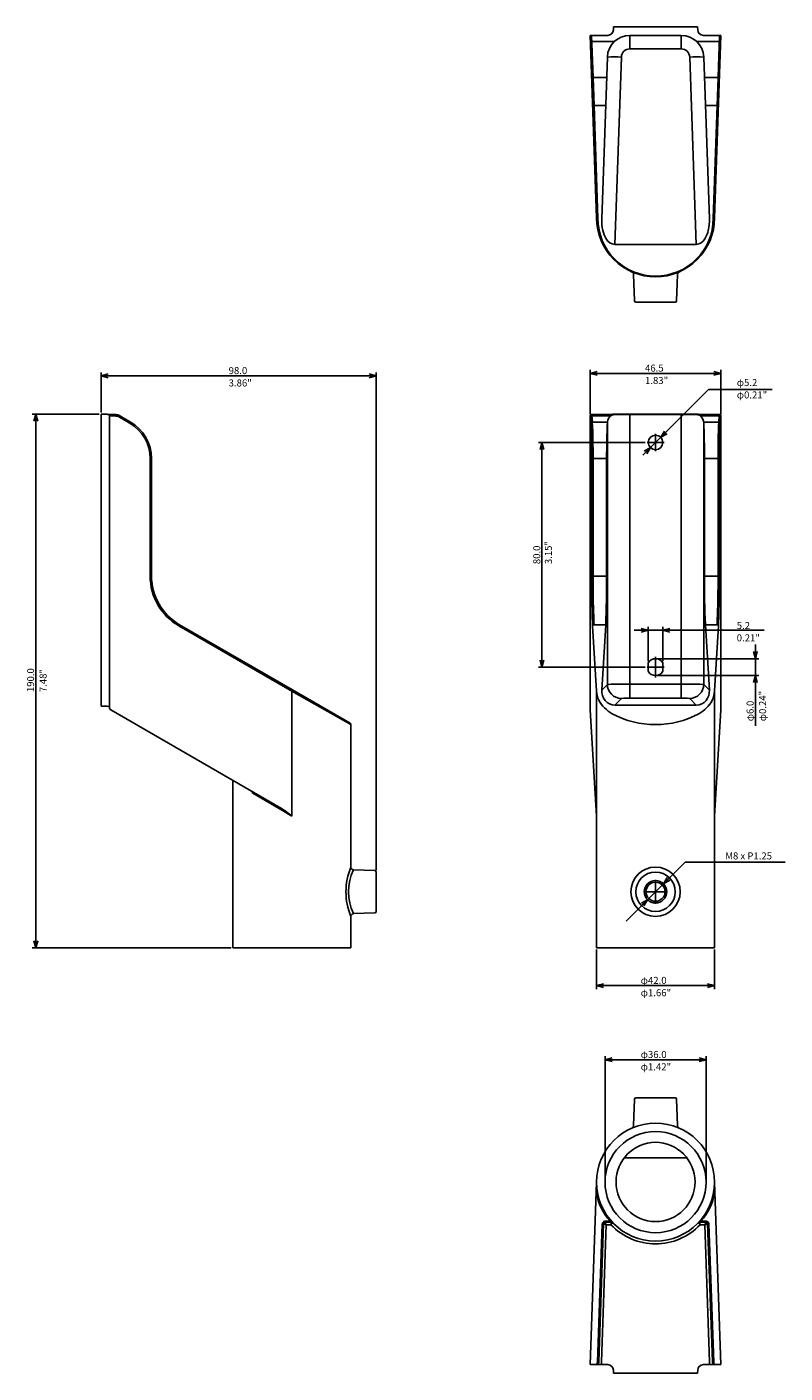
# Model space of a CAD drawing. Extents: x 450 to 1038, y 171 to 659.
# Drawn here: x 450 to 720, y 180 to 659 of the extents above; entities that cross this region are included whole.
import ezdxf

# ---------------------------------------------------------------- set-up
doc = ezdxf.new("R2010")
doc.units = 0
doc.header["$MEASUREMENT"] = 0
doc.linetypes.add('CENTERX2', pattern=[20.32, 12.7, -2.54, 2.54, -2.54])
for name, color, linetype, true_color in [('ext_line', 254, 'CONTINUOUS', 0xcccccc), ('inch', 254, 'CONTINUOUS', 0xcccccc), ('mm', 254, 'CONTINUOUS', 0xcccccc)]:
    doc.layers.add(name, color=color, linetype=linetype, true_color=true_color)
doc.layers.add('main', color=7, linetype='CONTINUOUS')
doc.styles.get("Standard").update_dxf_attribs({"font": 'txt', "bigfont": 'bigfont'})

msp = doc.modelspace()

# ---------------------------------------------------------------- linework, layer by layer
at = {"layer": 'ext_line'}
for p, q in [((476.84, 521.7), (476.84, 535.95)), ((479.34, 534.7), (572.34, 534.7)), ((574.84, 358.61), (574.84, 535.95)), ((651.08, 521.09), (651.08, 536.83)), ((653.58, 535.58), (695.11, 535.58)), ((697.61, 521.08), (697.61, 536.83)), ((674.34, 510.97), (693.21, 529.83)), ((693.21, 529.83), (715.92, 529.83)), ((476.22, 521.07), (452.38, 521.07)), ((453.63, 518.57), (453.63, 333.47)), ((670.68, 510.97), (632.65, 510.97)), ((633.9, 508.47), (633.9, 433.47)), ((669.82, 506.44), (676.18, 512.81)), ((669.24, 444.08), (666.74, 444.08)), ((671.74, 433.09), (671.74, 445.33)), ((671.74, 444.08), (676.94, 444.08)), ((676.94, 433.09), (676.94, 445.33)), ((679.44, 444.08), (713.07, 444.08)), ((709.88, 436.47), (709.88, 438.97)), ((674.97, 433.97), (711.13, 433.97)), ((709.88, 433.97), (709.88, 427.97)), ((670.68, 430.97), (632.65, 430.97)), ((674.97, 427.97), (711.13, 427.97)), ((709.88, 425.47), (709.88, 410.11)), ((663.84, 340.47), (684.84, 361.47)), ((684.84, 361.47), (720.47, 361.47)), ((523.22, 330.97), (452.38, 330.97)), ((653.34, 330.34), (653.34, 316.27)), ((695.34, 330.34), (695.34, 316.27)), ((655.84, 317.52), (692.84, 317.52)), ((656.34, 248.16), (656.34, 292.39)), ((658.84, 291.14), (689.84, 291.14)), ((692.34, 248.16), (692.34, 292.39))]:
    msp.add_line(p, q, dxfattribs=at)
at = {"layer": 'ext_line', "linetype": 'ByBlock', "lineweight": -2}
for p, q in [((476.84, 534.7), (479.34, 535.37)), ((479.34, 534.03), (476.84, 534.7)), ((476.84, 534.7), (479.34, 534.7)), ((572.34, 535.37), (574.84, 534.7)), ((574.84, 534.7), (572.34, 534.03)), ((574.84, 534.7), (572.34, 534.7)), ((651.08, 535.58), (653.58, 536.25)), ((653.58, 534.91), (651.08, 535.58)), ((651.08, 535.58), (653.58, 535.58)), ((695.11, 536.25), (697.61, 535.58)), ((697.61, 535.58), (695.11, 534.91)), ((697.61, 535.58), (695.11, 535.58)), ((452.96, 518.57), (453.63, 521.07)), ((453.63, 521.07), (454.3, 518.57)), ((453.63, 521.07), (453.63, 518.57)), ((676.18, 512.81), (677.48, 515.05)), ((676.18, 512.81), (677.95, 514.57)), ((678.42, 514.1), (676.18, 512.81)), ((633.23, 508.47), (633.9, 510.97)), ((633.9, 510.97), (634.57, 508.47)), ((633.9, 510.97), (633.9, 508.47)), ((670.26, 507.83), (672.51, 509.13)), ((672.51, 509.13), (670.74, 507.36)), ((672.51, 509.13), (671.21, 506.89)), ((669.24, 444.75), (671.74, 444.08)), ((671.74, 444.08), (669.24, 443.41)), ((671.74, 444.08), (669.24, 444.08)), ((676.94, 444.08), (679.44, 444.75)), ((679.44, 443.41), (676.94, 444.08)), ((676.94, 444.08), (679.44, 444.08)), ((709.88, 433.97), (709.21, 436.47)), ((710.55, 436.47), (709.88, 433.97)), ((709.88, 433.97), (709.88, 436.47)), ((633.9, 430.97), (633.23, 433.47)), ((634.57, 433.47), (633.9, 430.97)), ((633.9, 430.97), (633.9, 433.47)), ((709.21, 425.47), (709.88, 427.97)), ((709.88, 427.97), (710.55, 425.47)), ((709.88, 427.97), (709.88, 425.47)), ((677.17, 353.8), (678.47, 356.04)), ((677.17, 353.8), (678.94, 355.56)), ((679.41, 355.09), (677.17, 353.8)), ((669.28, 346.84), (671.52, 348.14)), ((671.52, 348.14), (669.75, 346.37)), ((671.52, 348.14), (670.22, 345.9)), ((453.63, 330.97), (452.96, 333.47)), ((454.3, 333.47), (453.63, 330.97)), ((453.63, 330.97), (453.63, 333.47)), ((653.34, 317.52), (655.84, 318.19)), ((655.84, 316.86), (653.34, 317.52)), ((653.34, 317.52), (655.84, 317.52)), ((692.84, 318.19), (695.34, 317.52)), ((695.34, 317.52), (692.84, 316.86)), ((695.34, 317.52), (692.84, 317.52)), ((656.34, 291.14), (658.84, 291.81)), ((658.84, 290.47), (656.34, 291.14)), ((656.34, 291.14), (658.84, 291.14)), ((689.84, 291.81), (692.34, 291.14)), ((692.34, 291.14), (689.84, 290.47)), ((692.34, 291.14), (689.84, 291.14))]:
    msp.add_line(p, q, dxfattribs=at)
at = {"layer": 'ext_line', "linetype": 'CENTERX2'}
for p, q in [((674.34, 507.92), (674.34, 514.01)), ((671.3, 510.97), (677.39, 510.97)), ((674.34, 427.32), (674.34, 434.62)), ((671.3, 430.97), (677.39, 430.97)), ((674.34, 346.71), (674.34, 355.22)), ((670.09, 350.97), (678.6, 350.97))]:
    msp.add_line(p, q, dxfattribs=at)
at = {"layer": 'main'}
for p, q in [((659.31, 657.9), (659.34, 658.97)), ((659.34, 658.97), (674.34, 658.97)), ((689.34, 658.97), (674.34, 658.97)), ((689.38, 657.9), (689.34, 658.97)), ((653.34, 590.97), (651.08, 655.97)), ((651.08, 655.97), (657.31, 655.97)), ((651.57, 655.97), (652.08, 640.97)), ((651.65, 653.72), (659.61, 653.72)), ((674.34, 655.97), (665.18, 655.97)), ((665.18, 655.97), (665.18, 651.14)), ((674.34, 655.97), (683.51, 655.97)), ((683.51, 655.97), (683.51, 651.14)), ((697.04, 653.72), (689.08, 653.72)), ((697.61, 655.97), (691.38, 655.97)), ((695.34, 590.97), (697.61, 655.97)), ((697.12, 655.97), (696.61, 640.97)), ((657.18, 648.25), (655.17, 590.66)), ((659.84, 581.45), (662.18, 648.25)), ((665.18, 651.14), (674.34, 651.14)), ((683.51, 651.14), (674.34, 651.14)), ((688.85, 581.45), (686.51, 648.25)), ((691.51, 648.25), (693.52, 590.66)), ((652.08, 640.97), (652.44, 630.97)), ((652.08, 640.97), (656.93, 640.97)), ((696.61, 640.97), (691.76, 640.97)), ((696.61, 640.97), (696.25, 630.97)), ((652.44, 630.97), (653.84, 590.73)), ((652.44, 630.97), (656.58, 630.97)), ((696.25, 630.97), (692.11, 630.97)), ((696.25, 630.97), (694.84, 590.73)), ((674.34, 581.45), (659.84, 581.45)), ((674.34, 581.45), (688.85, 581.45)), ((666.5, 570.85), (666.83, 561.45)), ((682.19, 570.85), (681.86, 561.45)), ((674.34, 560.97), (667.33, 560.97)), ((674.34, 560.97), (681.36, 560.97)), ((479.84, 520.47), (482.09, 520.39)), ((483.49, 520.49), (487.34, 518.26)), ((651.08, 520.47), (651.15, 520.39)), ((651.08, 520.47), (651.09, 415.7)), ((651.19, 520.06), (651.33, 517.83)), ((651.33, 517.83), (651.53, 511.55)), ((651.57, 520.97), (657.31, 520.97)), ((651.65, 520.89), (651.57, 520.97)), ((659.61, 520.89), (651.65, 520.89)), ((651.69, 520.49), (658.46, 520.49)), ((651.83, 518.26), (651.69, 520.49)), ((651.83, 518.26), (657.19, 518.26)), ((657.19, 518.26), (657.18, 424.8)), ((657.31, 520.97), (658.31, 520.98)), ((658.31, 520.98), (659.05, 521)), ((659.31, 521.03), (659.34, 521.07)), ((659.34, 521.07), (674.34, 521.07)), ((674.34, 520.97), (665.18, 520.97)), ((665.18, 520.97), (665.18, 424.9)), ((689.34, 521.07), (674.34, 521.07)), ((674.34, 520.97), (683.51, 520.97)), ((683.51, 520.97), (683.51, 424.9)), ((689.08, 520.89), (697.04, 520.89)), ((689.38, 521.03), (689.34, 521.07)), ((690.38, 520.98), (689.64, 521)), ((697, 520.49), (690.23, 520.49)), ((691.38, 520.97), (690.38, 520.98)), ((697.12, 520.97), (691.38, 520.97)), ((696.86, 518.26), (691.5, 518.26)), ((691.5, 518.26), (691.51, 424.8)), ((696.86, 518.26), (697, 520.49)), ((697.04, 520.89), (697.12, 520.97)), ((697.36, 517.83), (697.16, 511.55)), ((697.5, 520.06), (697.36, 517.83)), ((697.61, 520.47), (697.54, 520.39)), ((697.61, 520.47), (697.6, 415.7)), ((651.53, 511.55), (651.58, 463.38)), ((697.16, 511.55), (697.11, 463.38)), ((494.36, 505.27), (494.84, 505.27)), ((494.36, 463.38), (494.36, 505.27)), ((494.84, 505.27), (494.84, 463.38)), ((656.93, 505.27), (651.54, 505.27)), ((652.08, 463.38), (652.08, 505.27)), ((656.93, 505.27), (656.93, 463.38)), ((691.76, 505.27), (697.15, 505.27)), ((691.76, 505.27), (691.76, 463.38)), ((696.61, 463.38), (696.61, 505.27)), ((494.84, 463.38), (494.36, 463.38)), ((651.58, 463.38), (651.65, 454.5)), ((651.58, 463.38), (656.93, 463.38)), ((697.11, 463.38), (691.76, 463.38)), ((697.11, 463.38), (697.04, 454.5)), ((651.65, 454.5), (651.94, 445.63)), ((697.04, 454.5), (696.75, 445.63)), ((504.84, 446.06), (545.08, 422.83)), ((652.44, 446.06), (656.58, 446.06)), ((656.58, 446.06), (655.17, 422.79)), ((696.25, 446.06), (692.11, 446.06)), ((692.11, 446.06), (693.52, 422.79)), ((504.61, 445.63), (544.84, 422.4)), ((651.94, 445.63), (653.34, 422.4)), ((696.75, 445.63), (695.34, 422.4)), ((671.74, 432.46), (671.74, 429.47)), ((676.94, 432.46), (676.94, 429.47)), ((545.08, 422.83), (544.84, 422.4)), ((544.84, 422.4), (565.84, 410.55)), ((545.08, 422.83), (565.57, 411)), ((653.34, 422.39), (653.34, 377.89)), ((655.17, 422.79), (657.18, 424.8)), ((665.18, 419.9), (665.18, 424.9)), ((665.18, 424.9), (674.34, 424.9)), ((683.51, 424.9), (674.34, 424.9)), ((683.51, 419.9), (683.51, 424.9)), ((693.52, 422.79), (691.51, 424.8)), ((695.34, 422.39), (695.34, 377.89)), ((659.84, 417.47), (662.18, 419.8)), ((659.84, 417.47), (674.34, 417.47)), ((665.18, 419.9), (674.34, 419.9)), ((683.51, 419.9), (674.34, 419.9)), ((688.85, 417.47), (674.34, 417.47)), ((688.85, 417.47), (686.51, 419.8)), ((651.09, 415.7), (653.34, 377.89)), ((697.6, 415.7), (695.34, 377.89)), ((530.97, 386.09), (541.49, 379.87)), ((541.49, 379.87), (544.84, 377.89)), ((653.34, 377.89), (653.34, 330.97)), ((695.34, 377.89), (695.34, 330.97)), ((653.34, 330.97), (674.34, 330.97)), ((695.34, 330.97), (674.34, 330.97)), ((666.83, 277.05), (666.5, 267.66)), ((674.34, 277.54), (667.33, 277.54)), ((674.34, 277.54), (681.36, 277.54)), ((681.86, 277.05), (682.19, 267.66)), ((663.25, 256.21), (674.34, 256.21)), ((685.44, 256.21), (674.34, 256.21)), ((653.34, 247.54), (651.08, 182.54)), ((695.34, 247.54), (697.61, 182.54)), ((653.61, 183.4), (655.33, 232.62)), ((655.83, 232.85), (654.11, 183.63)), ((656.81, 232.37), (655.11, 183.5)), ((655.83, 232.85), (656.81, 232.37)), ((656.33, 233.59), (658.2, 233.59)), ((656.33, 233.59), (656.33, 233.34)), ((656.33, 233.34), (656.81, 232.37)), ((656.33, 233.34), (658.66, 233.34)), ((656.81, 232.37), (658.44, 232.37)), ((658.2, 233.59), (658.66, 233.34)), ((658.66, 233.34), (658.44, 232.37)), ((658.44, 232.37), (659.02, 233.18)), ((690.25, 232.37), (689.67, 233.18)), ((690.49, 233.59), (690.03, 233.34)), ((690.03, 233.34), (690.25, 232.37)), ((692.36, 233.34), (690.03, 233.34)), ((691.88, 232.37), (690.25, 232.37)), ((692.36, 233.59), (690.49, 233.59)), ((692.36, 233.34), (691.88, 232.37)), ((692.86, 232.85), (691.88, 232.37)), ((691.88, 232.37), (693.58, 183.5)), ((692.36, 233.59), (692.36, 233.34)), ((692.86, 232.85), (694.58, 183.63)), ((695.08, 183.4), (693.36, 232.62)), ((651.08, 182.54), (657.31, 182.54)), ((655.11, 183.5), (655.11, 182.54)), ((697.61, 182.54), (691.38, 182.54)), ((693.58, 183.5), (693.58, 182.54)), ((659.31, 180.61), (659.34, 179.54)), ((659.34, 179.54), (674.34, 179.54)), ((689.34, 179.54), (674.34, 179.54)), ((689.38, 180.61), (689.34, 179.54))]:
    msp.add_line(p, q, dxfattribs=at)
at = {"layer": 'main', "linetype": 'Continuous'}
for p, q in [((476.84, 521.07), (476.84, 418.07)), ((477.91, 521.03), (476.84, 521.07)), ((477.91, 521.03), (478.29, 521.02)), ((478.29, 521.02), (478.65, 521.01)), ((478.65, 521.01), (478.99, 521)), ((478.99, 521), (479.28, 520.99)), ((479.28, 520.99), (479.52, 520.98)), ((479.52, 520.98), (479.7, 520.97)), ((479.7, 520.97), (479.8, 520.97)), ((479.8, 520.97), (479.84, 520.97)), ((479.84, 520.47), (479.84, 520.97)), ((479.84, 520.97), (482.09, 520.89)), ((479.84, 520.47), (479.84, 416.57)), ((494.84, 505.27), (494.36, 505.27)), ((544.84, 377.89), (544.84, 422.39)), ((476.84, 417.07), (476.84, 418.07)), ((477.91, 417.03), (476.84, 417.07)), ((478.48, 417.01), (477.91, 417.03)), ((479.03, 417), (478.48, 417.01)), ((479.53, 416.98), (479.03, 417)), ((479.84, 416.97), (479.53, 416.98)), ((480.34, 415.7), (541.12, 380.61)), ((565.84, 359.72), (565.84, 410.55)), ((523.84, 390.59), (523.84, 330.97)), ((574.36, 358.48), (566.8, 358.75)), ((574.84, 357.98), (574.84, 350.97)), ((574.84, 350.97), (574.84, 343.95)), ((565.84, 330.97), (565.84, 342.21)), ((566.8, 343.19), (574.36, 343.45)), ((565.84, 330.97), (523.84, 330.97))]:
    msp.add_line(p, q, dxfattribs=at)
at = {"layer": 'main'}
for centre, radius in [((674.34, 510.97), 2.6), ((674.34, 350.97), 8.78), ((674.34, 350.97), 7.02), ((674.34, 350.97), 4), ((674.34, 350.97), 3.4)]:
    msp.add_circle(centre, radius, dxfattribs=at)
for centre, radius, start, end in [((657.31, 657.97), 2, 270, 358), ((691.38, 657.97), 2, 182, 270), ((651.4, 657.34), 3.63, 266.0318, 273.8904), ((665.18, 647.97), 8, 90, 178), ((683.51, 647.97), 8, 2, 90), ((697.29, 657.34), 3.63, 266.1096, 273.9682), ((659.68, 613.87), 34.47, 85.8432, 94.1568), ((665.18, 648.14), 3, 90, 178), ((683.51, 648.14), 3, 2, 90), ((689.01, 613.87), 34.47, 85.8432, 94.1568), ((652.08, 641.47), 0.5, 181.9999, 270.0002), ((696.61, 641.47), 0.5, 269.9998, 358.0001), ((652.13, 631.23), 0.197, 188.5035, 247.185), ((652.4, 631.73), 0.761, 243.2733, 272.9532), ((696.29, 631.73), 0.761, 267.0468, 296.7267), ((696.56, 631.23), 0.197, 292.815, 351.4965), ((674.33, 590.95), 20.98, 179.9511, 270.0489), ((653.56, 591.01), 0.218, 190.4525, 245.1991), ((653.82, 591.54), 0.813, 244.1298, 271.5944), ((674.29, 590.67), 20.45, 179.8339, 270.1419), ((669.84, 589.98), 14.69, 177.3517, 193.6765), ((674.36, 590.95), 20.98, 269.9511, 0.0489), ((674.4, 590.67), 20.45, 269.8581, 0.1661), ((678.85, 589.98), 14.69, 346.3235, 2.6483), ((694.87, 591.54), 0.813, 268.4056, 295.8702), ((695.13, 591.01), 0.218, 294.8009, 349.5475), ((665.04, 588.55), 9.69, 192.1579, 211.5372), ((683.65, 588.55), 9.69, 328.4628, 347.8421), ((660.27, 585.41), 3.99, 208.9876, 263.8346), ((688.42, 585.41), 3.99, 276.1654, 331.0124), ((665.48, 570.82), 1.02, 1.9059, 59.4262), ((683.21, 570.82), 1.02, 120.5738, 178.0941), ((667.33, 561.47), 0.5, 181.9999, 270.0002), ((681.36, 561.47), 0.5, 269.9998, 358.0001), ((478.51, 520.64), 3.59, 356.0129, 3.9871), ((481.99, 517.89), 3, 60, 88), ((482.01, 517.89), 2.5, 60.0004, 87.9996), ((479.81, 522.18), 4.05, 328.2831, 335.2405), ((1989859.77, 3446212.93), 3978745.82, 239.99994003, 240.00000409), ((483.69, 519.95), 4.03, 328.2498, 335.2504), ((479.86, 505.27), 14.5, 0, 60), ((479.84, 505.27), 15, 0, 60), ((651.57, 520.47), 0.5, 89.9856, 180.0143), ((651.65, 520.39), 0.5, 90.0819, 179.9181), ((649.45, 520.01), 1.74, 1.4072, 12.4799), ((651.67, 520.01), 0.48, 87.3667, 174.4546), ((651.81, 517.78), 0.48, 87.3649, 174.4561), ((649.2, 520.44), 2.49, 1.167, 10.4224), ((396.36, 506.56), 255.73, 359.7127, 2.6242), ((929.2, 506.22), 272.27, 177.4643, 180.1987), ((660.72, 517.72), 3.57, 129.1802, 171.2944), ((659.58, 519.14), 1.75, 88.9348, 129.4989), ((658.99, 522.44), 1.44, 272.4121, 282.6878), ((664.89, 344.07), 176.9, 89.9085, 91.7111), ((683.8, 344.07), 176.9, 88.2889, 90.0915), ((689.11, 519.14), 1.75, 50.5011, 91.0652), ((689.7, 522.44), 1.44, 257.3122, 267.5879), ((687.97, 517.72), 3.57, 8.7056, 50.8198), ((419.49, 506.22), 272.27, 359.8013, 2.5357), ((952.33, 506.56), 255.73, 177.3758, 180.2873), ((696.88, 517.78), 0.48, 5.5439, 92.6351), ((699.49, 520.44), 2.49, 169.5776, 178.833), ((697.02, 520.01), 0.48, 5.5454, 92.6333), ((697.04, 520.39), 0.5, 0.0819, 89.9181), ((697.12, 520.47), 0.5, 359.9857, 90.0144), ((699.24, 520.01), 1.74, 167.5201, 178.5928), ((514.86, 463.38), 20.5, 180, 240), ((514.84, 463.38), 20, 180, 240), ((1245.59, 463.89), 593.51, 180.04902, 180.88534), ((302.02, 461.87), 354.91, 357.4465, 0.2435), ((1046.67, 461.87), 354.91, 179.7565, 182.5535), ((103.1, 463.89), 593.51, 359.11466, 359.95098), ((1004.28, 462.07), 352.2, 181.196, 182.6052), ((344.41, 462.07), 352.2, 357.3948, 358.804), ((170490.02, -97695.08), 196282.03, 149.9999618, 150.0001052), ((652.42, 445.58), 0.48, 87.3654, 174.4578), ((696.27, 445.58), 0.48, 5.5422, 92.6346), ((674.34, 430.97), 3, 29.9264, 150.0736), ((674.34, 430.97), 3, 209.9264, 330.0736), ((661.28, 422.64), 7.94, 181.8016, 206.121), ((660.52, 422.46), 5.36, 176.5016, 218.9174), ((657.63, 421.55), 3.28, 90.5046, 97.8371), ((662.18, 424.81), 5, 180.081, 269.919), ((664.24, 120.71), 304.19, 89.8244, 91.2517), ((684.45, 120.71), 304.19, 88.7483, 90.1756), ((686.51, 424.81), 5, 270.081, 359.919), ((691.06, 421.55), 3.28, 82.1629, 89.4954), ((688.17, 422.46), 5.36, 321.0826, 3.4984), ((687.41, 422.64), 7.94, 333.879, 358.1984), ((664.73, 424.94), 12.06, 208.7185, 241.2869), ((659.78, 421.91), 4.44, 219.3934, 270.8339), ((662.2, 419.78), 0.0344, 104.7307, 129.2486), ((662.36, 419.18), 0.649, 93.4953, 105.3964), ((664.82, 377.67), 42.24, 89.5181, 93.3897), ((683.87, 377.67), 42.24, 86.6103, 90.4819), ((686.33, 419.18), 0.649, 74.6036, 86.5047), ((686.49, 419.78), 0.0344, 50.7514, 75.2693), ((688.91, 421.91), 4.44, 269.1661, 320.6066), ((683.96, 424.94), 12.06, 298.7131, 331.2815), ((673.78, 441.42), 30.87, 241.2498, 271.0568), ((674.91, 441.42), 30.87, 268.9432, 298.7502), ((565.34, 410.55), 0.501, 0.4827, 62.0901), ((531.45, 386.9), 0.943, 190.1486, 239.831), ((529, 360.16), 23.77, 48.2146, 59.3493), ((586.67, 350.96), 22.6, 157.2037, 202.7963), ((566.91, 359.76), 1.07, 182.5838, 206.0533), ((582.27, 350.97), 17.32, 153.3073, 206.711), ((566.86, 359.76), 1.03, 207.2033, 244.7315), ((566.88, 359.95), 1.2, 247.8053, 266.0308), ((566.67, 342.23), 0.832, 148.6463, 181.5652), ((566.84, 342.19), 0.994, 92.2735, 151.7811), ((667.33, 277.04), 0.5, 89.9998, 178.0001), ((681.36, 277.04), 0.5, 1.9999, 90.0002), ((674.34, 247.54), 21, 90, 270), ((674.34, 247.54), 21, 270, 90), ((674.34, 247.54), 18, 90, 270), ((665.51, 267.68), 0.99, 303.3201, 358.9484), ((674.34, 247.54), 18, 270, 90), ((683.18, 267.68), 0.99, 181.0516, 236.6799), ((674.4, 247.61), 14.12, 90.2125, 269.7875), ((674.29, 247.61), 14.12, 270.2125, 89.7875), ((674.34, 247.79), 21.5, 190.6455, 221.337), ((674.34, 247.79), 21.5, 318.663, 349.3545), ((656.33, 232.59), 1, 90, 178), ((655.36, 233.56), 0.944, 268.3623, 279.8954), ((655.41, 233.28), 0.659, 279.5359, 294.2126), ((655.59, 232.91), 0.246, 291.2837, 346.1423), ((656.33, 232.84), 0.5, 89.9675, 178), ((658.65, 232.91), 0.811, 107.7154, 123.7666), ((658.48, 233.52), 0.179, 55.2778, 112.7098), ((674.32, 247.51), 21.94, 223.6366, 270.0672), ((658.66, 232.85), 0.489, 42.2962, 90.2775), ((674.37, 247.51), 21.94, 269.9328, 316.3634), ((690.03, 232.85), 0.489, 89.7225, 137.7038), ((690.21, 233.52), 0.179, 67.2902, 124.7222), ((690.04, 232.91), 0.811, 56.2334, 72.2846), ((692.36, 232.59), 1, 2, 90), ((692.36, 232.84), 0.5, 2, 90.0325), ((693.1, 232.91), 0.246, 193.8577, 248.7163), ((693.28, 233.28), 0.659, 245.7874, 260.4641), ((693.33, 233.56), 0.944, 260.1046, 271.6377), ((653.21, 182.71), 0.178, 272.605, 313.3947), ((653.21, 183.32), 0.787, 270.4868, 281.8635), ((652.69, 183.19), 0.879, 316.4208, 349.9057), ((653.16, 183.43), 0.898, 283.1593, 303.9016), ((653.13, 183.25), 0.477, 332.767, 347.2017), ((653.77, 183.42), 0.436, 240.3688, 269.8744), ((652.31, 183.36), 1.31, 350.6619, 1.5133), ((653.64, 184.26), 0.861, 268.0798, 283.6515), ((653.17, 183.45), 0.916, 302.7697, 332.953), ((653.76, 183.47), 0.489, 271.7443, 298.0123), ((653.76, 183.9), 0.484, 280.7337, 303.9813), ((653.01, 183.56), 1.1, 331.8237, 3.7271), ((653.93, 183.65), 0.189, 301.9739, 352.1129), ((657.31, 180.54), 2, 2, 90), ((691.38, 180.54), 2, 90, 178), ((695.68, 183.56), 1.1, 176.2729, 208.1763), ((694.76, 183.65), 0.189, 187.8871, 238.0261), ((694.93, 183.9), 0.484, 236.0187, 259.2663), ((695.52, 183.45), 0.916, 207.047, 237.2303), ((694.93, 183.47), 0.489, 241.9877, 268.2557), ((695.05, 184.26), 0.861, 256.3485, 271.9202), ((694.92, 183.42), 0.436, 270.1256, 299.6312), ((695.53, 183.43), 0.898, 236.0984, 256.8407), ((696.38, 183.36), 1.31, 178.4867, 189.3381), ((695.56, 183.25), 0.477, 192.7983, 207.233), ((696, 183.19), 0.879, 190.0943, 223.5792), ((695.48, 183.32), 0.787, 258.1365, 269.5132), ((695.48, 182.71), 0.178, 226.6053, 267.395)]:
    msp.add_arc(centre, radius, start, end, dxfattribs=at)
at = {"layer": 'main', "linetype": 'Continuous'}
for centre, radius, start, end in [((480.84, 416.57), 1, 180, 240), ((574.34, 357.98), 0.5, 0, 88), ((574.34, 343.95), 0.5, 272, 0)]:
    msp.add_arc(centre, radius, start, end, dxfattribs=at)

# ---------------------------------------------------------------- texts
at = {"layer": 'inch'}
for s, p in [('3.86"', (522.3, 530.92)), ('1.83"', (670.59, 531.8)), ('φ0.21"', (703.26, 526.65)), ('0.21"', (703.26, 440.13)), ('φ1.66"', (669.05, 313.75)), ('φ1.42"', (669.05, 287.37))]:
    msp.add_text(s, height=2.5, dxfattribs=at).set_placement(p)
for s, p in [('3.15"', (637.42, 467.63)), ('7.48"', (457.46, 422.06)), ('φ0.24"', (713.72, 411.68))]:
    msp.add_text(s, height=2.5, rotation=90, dxfattribs=at).set_placement(p)
at = {"layer": 'mm'}
for s, p in [('98.0', (522.3, 535.32)), ('46.5', (670.59, 536.2)), ('φ5.2', (703.26, 531.05)), ('5.2', (703.26, 444.53)), ('M8 x P1.25', (699.15, 362.47)), ('φ42.0', (669.05, 318.15)), ('φ36.0', (669.05, 291.77))]:
    msp.add_text(s, height=2.5, dxfattribs=at).set_placement(p)
for s, p in [('80.0', (633.28, 467.63)), ('190.0', (453, 422.06)), ('φ6.0', (709.26, 411.68))]:
    msp.add_text(s, height=2.5, rotation=90, dxfattribs=at).set_placement(p)

doc.saveas('drawing.dxf')
